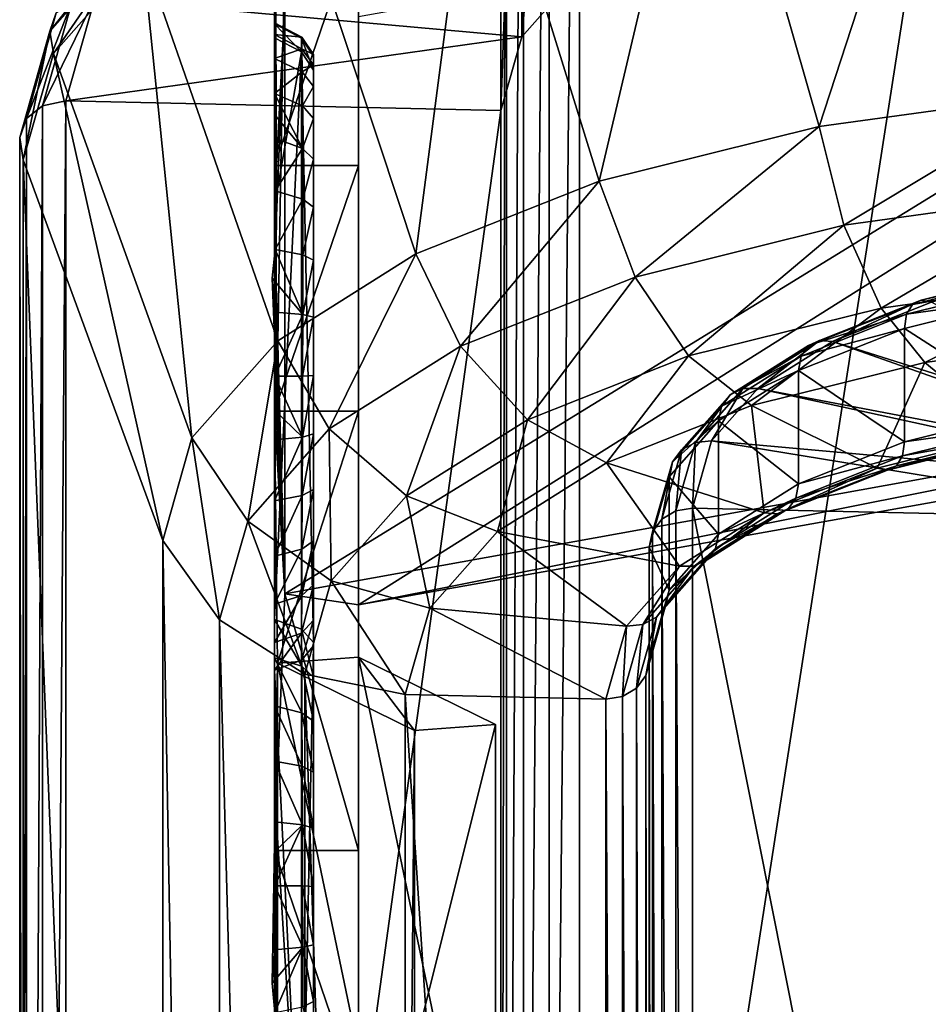
# Model space of a CAD drawing. Extents: x -0.07 to 0.068, y -0.075 to 0.039.
# Drawn here: x -0.068 to -0.057, y 0 to 0.013 of the extents above; entities that cross this region are included whole.
import ezdxf

# ---------------------------------------------------------------- set-up
doc = ezdxf.new("R2010")
doc.units = 0
doc.header["$MEASUREMENT"] = 0
doc.layers.get('0').update_dxf_attribs({"linetype": 'CONTINUOUS'})

msp = doc.modelspace()

# ---------------------------------------------------------------- linework, layer by layer
for points in [[(-0.05488, 0.026811, 0.108292), (-0.05488, -0.01133, 0.019777), (-0.061191, -0.013781, 0.017769)], [(-0.05488, 0.026811, 0.108292), (-0.061191, -0.013781, 0.017769), (-0.061191, 0.026587, 0.111453)], [(-0.061191, 0.026587, 0.111453), (-0.061191, -0.013781, 0.017769), (-0.061583, -0.013986, 0.017738)], [(-0.061191, 0.026587, 0.111453), (-0.061583, -0.013986, 0.017738), (-0.061583, 0.026468, 0.111623)], [(-0.061583, 0.026468, 0.111623), (-0.061583, -0.013986, 0.017738), (-0.061914, -0.014332, 0.017752)], [(-0.061583, 0.026468, 0.111623), (-0.061914, -0.014332, 0.017752), (-0.061914, 0.026221, 0.111865)], [(-0.061914, 0.026221, 0.111865), (-0.061914, -0.014332, 0.017752), (-0.062134, -0.014765, 0.017807)], [(-0.061914, 0.026221, 0.111865), (-0.062134, -0.014765, 0.017807), (-0.062134, 0.025883, 0.112143)], [(-0.062134, 0.025883, 0.112143), (-0.062134, -0.014765, 0.017807), (-0.062208, -0.015221, 0.017896)], [(-0.062134, 0.025883, 0.112143), (-0.062208, -0.015221, 0.017896), (-0.062208, 0.025506, 0.112412)], [(-0.062208, -0.022164, 0.020888), (-0.062208, 0.018563, 0.115404), (-0.062208, 0.025506, 0.112412)], [(-0.062208, -0.022164, 0.020888), (-0.062208, 0.025506, 0.112412), (-0.062208, -0.015221, 0.017896)], [(-0.064051, 0.020734, -0.007957), (-0.064051, 0.013123, -0.010155), (-0.064051, 0.009943, 0.000859)], [(-0.064051, 0.020734, -0.007957), (-0.064051, 0.009943, 0.000859), (-0.064051, 0.017555, 0.003056)], [(-0.061937, 0.01286, 0.120481), (-0.061258, 0.013627, 0.122263), (-0.061258, 0.020283, 0.119395)], [(-0.061937, 0.01286, 0.120481), (-0.061258, 0.020283, 0.119395), (-0.061937, 0.019515, 0.117613)], [(-0.062208, 0.011908, 0.118272), (-0.061937, 0.01286, 0.120481), (-0.061937, 0.019515, 0.117613)], [(-0.062208, 0.011908, 0.118272), (-0.061937, 0.019515, 0.117613), (-0.062208, 0.018563, 0.115404)], [(-0.062208, -0.028819, 0.023755), (-0.062208, 0.011908, 0.118272), (-0.062208, 0.018563, 0.115404)], [(-0.062208, -0.028819, 0.023755), (-0.062208, 0.018563, 0.115404), (-0.062208, -0.022164, 0.020888)], [(-0.065136, 0.017555, 0.003056), (-0.065136, 0.011856, 0.001411), (-0.065133, 0.011548, 0.001079)], [(-0.065136, 0.017555, 0.003056), (-0.065133, 0.011548, 0.001079), (-0.06513, 0.010866, 0.000601)], [(-0.065136, 0.017555, 0.003056), (-0.06513, 0.010866, 0.000601), (-0.065003, 0.013267, -0.010654)], [(-0.065136, 0.017555, 0.003056), (-0.065136, 0.014375, 0.01407), (-0.065111, 0.01082, 0.013043)], [(-0.065136, 0.017555, 0.003056), (-0.065111, 0.01082, 0.013043), (-0.065136, 0.012846, 0.006152)], [(-0.065136, 0.012127, 0.001705), (-0.065136, 0.011856, 0.001411), (-0.065136, 0.017555, 0.003056)], [(-0.065136, 0.012579, 0.002461), (-0.065136, 0.012127, 0.001705), (-0.065136, 0.017555, 0.003056)], [(-0.065136, 0.017555, 0.003056), (-0.065136, 0.012846, 0.006152), (-0.065136, 0.013027, 0.005193)], [(-0.065136, 0.017555, 0.003056), (-0.065136, 0.013027, 0.005193), (-0.065136, 0.01304, 0.004238)], [(-0.065136, 0.012888, 0.003316), (-0.065136, 0.012579, 0.002461), (-0.065136, 0.017555, 0.003056)], [(-0.065136, 0.017555, 0.003056), (-0.065136, 0.01304, 0.004238), (-0.065136, 0.012888, 0.003316)], [(-0.064051, 0.017555, 0.003056), (-0.064051, 0.009943, 0.000859), (-0.064051, 0.006764, 0.011872)], [(-0.064051, 0.017555, 0.003056), (-0.064051, 0.006764, 0.011872), (-0.064051, 0.014375, 0.01407)], [(-0.056265, 0.017287, 0.132692), (-0.059561, 0.016832, 0.131633), (-0.05809, 0.011698, 0.131942)], [(-0.056265, 0.017287, 0.132692), (-0.05809, 0.011698, 0.131942), (-0.054919, 0.012137, 0.132961)], [(-0.059561, 0.016832, 0.131633), (-0.062518, 0.016098, 0.129927), (-0.060934, 0.010991, 0.130301)], [(-0.059561, 0.016832, 0.131633), (-0.060934, 0.010991, 0.130301), (-0.05809, 0.011698, 0.131942)], [(-0.065003, 0.005656, -0.012851), (-0.047484, 0.008813, -0.023787), (-0.047484, 0.016424, -0.02159)], [(-0.065003, 0.005656, -0.012851), (-0.047484, 0.016424, -0.02159), (-0.065003, 0.013267, -0.010654)], [(-0.062518, 0.016098, 0.129927), (-0.064987, 0.015121, 0.127659), (-0.063309, 0.010051, 0.12812)], [(-0.064051, 0.005512, -0.012352), (-0.064051, 0.013123, -0.010155), (-0.047178, 0.016136, -0.02059)], [(-0.064051, 0.005512, -0.012352), (-0.047178, 0.016136, -0.02059), (-0.047178, 0.008525, -0.022787)], [(-0.062518, 0.016098, 0.129927), (-0.063309, 0.010051, 0.12812), (-0.060934, 0.010991, 0.130301)], [(-0.064987, 0.015121, 0.127659), (-0.066844, 0.01395, 0.124944), (-0.065096, 0.008926, 0.125508)], [(-0.064987, 0.015121, 0.127659), (-0.065096, 0.008926, 0.125508), (-0.063309, 0.010051, 0.12812)], [(-0.066823, 0.014463, 0.124767), (-0.067961, 0.013168, 0.121765), (-0.068046, 0.012932, 0.121844)], [(-0.066823, 0.014463, 0.124767), (-0.068046, 0.012932, 0.121844), (-0.066896, 0.014238, 0.124873)], [(-0.065136, 0.014375, 0.01407), (-0.065136, 0.011195, 0.025083), (-0.065136, 0.007613, 0.024049)], [(-0.065136, 0.014375, 0.01407), (-0.065136, 0.007613, 0.024049), (-0.065111, 0.01082, 0.013043)], [(-0.064051, 0.014375, 0.01407), (-0.064051, 0.011195, 0.025083), (-0.065136, 0.011195, 0.025083)], [(-0.064051, 0.014375, 0.01407), (-0.065136, 0.011195, 0.025083), (-0.065136, 0.014375, 0.01407)], [(-0.064051, 0.014375, 0.01407), (-0.064051, 0.006764, 0.011872), (-0.064051, 0.003584, 0.022886)], [(-0.064051, 0.014375, 0.01407), (-0.064051, 0.003584, 0.022886), (-0.064051, 0.011195, 0.025083)], [(-0.066896, 0.014238, 0.124873), (-0.068046, 0.012932, 0.121844), (-0.067997, 0.012645, 0.121918)], [(-0.066896, 0.014238, 0.124873), (-0.067997, 0.012645, 0.121918), (-0.066844, 0.01395, 0.124944)], [(-0.066844, 0.01395, 0.124944), (-0.067997, 0.012645, 0.121918), (-0.066206, 0.007671, 0.122596)], [(-0.066844, 0.01395, 0.124944), (-0.066206, 0.007671, 0.122596), (-0.065096, 0.008926, 0.125508)], [(-0.067462, 0.013359, 0.121639), (-0.061258, 0.013627, 0.122263), (-0.061937, 0.01286, 0.120481)], [(-0.067756, 0.013318, 0.121693), (-0.068138, 0.011969, 0.118562), (-0.068347, 0.011802, 0.118595)], [(-0.067756, 0.013318, 0.121693), (-0.068347, 0.011802, 0.118595), (-0.067961, 0.013168, 0.121765)], [(-0.067462, 0.013359, 0.121639), (-0.067839, 0.012033, 0.118562), (-0.068138, 0.011969, 0.118562)], [(-0.067462, 0.013359, 0.121639), (-0.068138, 0.011969, 0.118562), (-0.067756, 0.013318, 0.121693)], [(-0.067839, 0.012033, 0.118562), (-0.067462, 0.013359, 0.121639), (-0.061937, 0.01286, 0.120481)], [(-0.06513, 0.010866, 0.000601), (-0.065129, 0.010108, 0.000288), (-0.065003, 0.013267, -0.010654)], [(-0.065003, 0.005656, -0.012851), (-0.065003, 0.013267, -0.010654), (-0.065129, 0.010108, 0.000288)], [(-0.067961, 0.013168, 0.121765), (-0.068347, 0.011802, 0.118595), (-0.068434, 0.011557, 0.118653)], [(-0.067961, 0.013168, 0.121765), (-0.068434, 0.011557, 0.118653), (-0.068046, 0.012932, 0.121844)], [(-0.064051, 0.013123, -0.010155), (-0.064051, 0.005512, -0.012352), (-0.064051, 0.002332, -0.001339)], [(-0.064051, 0.013123, -0.010155), (-0.064051, 0.002332, -0.001339), (-0.064051, 0.009943, 0.000859)], [(-0.064785, 0.012855, 0.004327), (-0.065136, 0.012888, 0.003316), (-0.065136, 0.01304, 0.004238)], [(-0.064788, 0.012844, 0.005252), (-0.064785, 0.012855, 0.004327), (-0.065136, 0.01304, 0.004238)], [(-0.064788, 0.012844, 0.005252), (-0.065136, 0.01304, 0.004238), (-0.065136, 0.013027, 0.005193)], [(-0.064789, 0.012667, 0.006188), (-0.064788, 0.012844, 0.005252), (-0.065136, 0.013027, 0.005193)], [(-0.064789, 0.012667, 0.006188), (-0.065136, 0.013027, 0.005193), (-0.065136, 0.012846, 0.006152)], [(-0.068046, 0.012932, 0.121844), (-0.068434, 0.011557, 0.118653), (-0.068388, 0.01127, 0.11873)], [(-0.068046, 0.012932, 0.121844), (-0.068388, 0.01127, 0.11873), (-0.067997, 0.012645, 0.121918)], [(-0.064782, 0.012706, 0.003436), (-0.065136, 0.012579, 0.002461), (-0.065136, 0.012888, 0.003316)], [(-0.064785, 0.012855, 0.004327), (-0.064782, 0.012706, 0.003436), (-0.065136, 0.012888, 0.003316)], [(-0.067839, 0.012033, 0.118562), (-0.061937, 0.01286, 0.120481), (-0.062208, 0.011908, 0.118272)], [(-0.064789, 0.012667, 0.006188), (-0.065136, 0.012846, 0.006152), (-0.065111, 0.01082, 0.013043)], [(-0.064634, 0.01243, 0.006221), (-0.064788, 0.012844, 0.005252), (-0.064789, 0.012667, 0.006188)], [(-0.064634, 0.012609, 0.005315), (-0.064785, 0.012855, 0.004327), (-0.064788, 0.012844, 0.005252)], [(-0.064634, 0.01243, 0.006221), (-0.064634, 0.012609, 0.005315), (-0.064788, 0.012844, 0.005252)], [(-0.064634, 0.012629, 0.004425), (-0.064782, 0.012706, 0.003436), (-0.064785, 0.012855, 0.004327)], [(-0.064634, 0.012609, 0.005315), (-0.064634, 0.012629, 0.004425), (-0.064785, 0.012855, 0.004327)], [(-0.067997, 0.012645, 0.121918), (-0.068388, 0.01127, 0.11873), (-0.066583, 0.006344, 0.119517)], [(-0.067997, 0.012645, 0.121918), (-0.066583, 0.006344, 0.119517), (-0.066206, 0.007671, 0.122596)], [(-0.064782, 0.012706, 0.003436), (-0.064779, 0.012406, 0.002612), (-0.065136, 0.012579, 0.002461)], [(-0.065136, 0.005321, 0.031886), (-0.064788, 0.005195, 0.031743), (-0.064789, 0.012667, 0.006188)], [(-0.064789, 0.012667, 0.006188), (-0.065111, 0.01082, 0.013043), (-0.065136, 0.005321, 0.031886)], [(-0.064634, 0.005023, 0.03157), (-0.064634, 0.01243, 0.006221), (-0.064789, 0.012667, 0.006188)], [(-0.064634, 0.005023, 0.03157), (-0.064789, 0.012667, 0.006188), (-0.064788, 0.005195, 0.031743)], [(-0.064634, 0.012496, 0.003565), (-0.064779, 0.012406, 0.002612), (-0.064782, 0.012706, 0.003436)], [(-0.064634, 0.012629, 0.004425), (-0.064634, 0.012496, 0.003565), (-0.064782, 0.012706, 0.003436)], [(-0.064634, 0.012215, 0.00277), (-0.064634, 0.012496, 0.003565), (-0.064634, 0.012629, 0.004425)], [(-0.064634, 0.012629, 0.004425), (-0.064634, 0.012609, 0.005315), (-0.064634, 0.01243, 0.006221)], [(-0.064634, 0.012215, 0.00277), (-0.064634, 0.012629, 0.004425), (-0.064634, 0.01243, 0.006221)], [(-0.064779, 0.012406, 0.002612), (-0.065136, 0.012127, 0.001705), (-0.065136, 0.012579, 0.002461)], [(-0.064634, 0.012496, 0.003565), (-0.064634, 0.012215, 0.00277), (-0.064779, 0.012406, 0.002612)], [(-0.064779, 0.012406, 0.002612), (-0.064776, 0.011968, 0.001888), (-0.065136, 0.012127, 0.001705)], [(-0.064634, 0.012215, 0.00277), (-0.064776, 0.011968, 0.001888), (-0.064779, 0.012406, 0.002612)], [(-0.064634, 0.01243, 0.006221), (-0.064634, 0.005023, 0.03157), (-0.064634, 0.004578, 0.032314)], [(-0.064634, 0.01243, 0.006221), (-0.064634, 0.004578, 0.032314), (-0.064634, 0.003346, 0.033493)], [(-0.064634, 0.01243, 0.006221), (-0.064634, 0.003346, 0.033493), (-0.064634, 0.000379, 0.033988)], [(-0.064634, 0.009969, 0.00077), (-0.064634, 0.012215, 0.00277), (-0.064634, 0.01243, 0.006221)], [(-0.064634, 0.01243, 0.006221), (-0.064634, 0.000379, 0.033988), (-0.064634, 0.004982, 0.004071)], [(-0.064634, 0.004982, 0.004071), (-0.064634, 0.009969, 0.00077), (-0.064634, 0.01243, 0.006221)], [(-0.065136, 0.012127, 0.001705), (-0.064776, 0.011968, 0.001888), (-0.064774, 0.011413, 0.001287)], [(-0.064774, 0.011413, 0.001287), (-0.065136, 0.011856, 0.001411), (-0.065136, 0.012127, 0.001705)], [(-0.064634, 0.012215, 0.00277), (-0.064634, 0.011803, 0.002072), (-0.064776, 0.011968, 0.001888)], [(-0.064634, 0.011276, 0.001494), (-0.064634, 0.011803, 0.002072), (-0.064634, 0.012215, 0.00277)], [(-0.064634, 0.009969, 0.00077), (-0.064634, 0.011276, 0.001494), (-0.064634, 0.012215, 0.00277)], [(-0.054919, 0.012137, 0.132961), (-0.05809, 0.011698, 0.131942), (-0.057768, 0.010423, 0.131765)], [(-0.054919, 0.012137, 0.132961), (-0.057768, 0.010423, 0.131765), (-0.054754, 0.01084, 0.132734)], [(-0.067839, 0.012033, 0.118562), (-0.067839, -0.028944, 0.023465), (-0.068138, -0.028988, 0.023511)], [(-0.067839, 0.012033, 0.118562), (-0.068138, -0.028988, 0.023511), (-0.068138, 0.011969, 0.118562)], [(-0.067839, -0.028944, 0.023465), (-0.067839, 0.012033, 0.118562), (-0.062208, 0.011908, 0.118272)], [(-0.068138, 0.011969, 0.118562), (-0.068138, -0.028988, 0.023511), (-0.068347, -0.029126, 0.02361)], [(-0.068138, 0.011969, 0.118562), (-0.068347, -0.029126, 0.02361), (-0.068347, 0.011802, 0.118595)], [(-0.067839, -0.028944, 0.023465), (-0.062208, 0.011908, 0.118272), (-0.062208, -0.028819, 0.023755)], [(-0.064774, 0.011413, 0.001287), (-0.065133, 0.011548, 0.001079), (-0.065136, 0.011856, 0.001411)], [(-0.064634, 0.011803, 0.002072), (-0.064774, 0.011413, 0.001287), (-0.064776, 0.011968, 0.001888)], [(-0.068347, 0.011802, 0.118595), (-0.068347, -0.029126, 0.02361), (-0.068434, -0.029337, 0.023748)], [(-0.068347, 0.011802, 0.118595), (-0.068434, -0.029337, 0.023748), (-0.068434, 0.011557, 0.118653)], [(-0.064634, 0.011803, 0.002072), (-0.064634, 0.011276, 0.001494), (-0.064774, 0.011413, 0.001287)], [(-0.05809, 0.011698, 0.131942), (-0.060934, 0.010991, 0.130301), (-0.060472, 0.00975, 0.130205)], [(-0.05809, 0.011698, 0.131942), (-0.060472, 0.00975, 0.130205), (-0.057768, 0.010423, 0.131765)], [(-0.068434, 0.011557, 0.118653), (-0.068434, -0.029337, 0.023748), (-0.068388, -0.02959, 0.023904)], [(-0.068434, 0.011557, 0.118653), (-0.068388, -0.02959, 0.023904), (-0.068388, 0.01127, 0.11873)], [(-0.064774, 0.011413, 0.001287), (-0.06513, 0.010866, 0.000601), (-0.065133, 0.011548, 0.001079)], [(-0.064774, 0.011413, 0.001287), (-0.064772, 0.010761, 0.000831), (-0.06513, 0.010866, 0.000601)], [(-0.064634, 0.011276, 0.001494), (-0.064772, 0.010761, 0.000831), (-0.064774, 0.011413, 0.001287)], [(-0.068388, 0.01127, 0.11873), (-0.068388, -0.02959, 0.023904), (-0.066583, -0.033545, 0.026943)], [(-0.068388, 0.01127, 0.11873), (-0.066583, -0.033545, 0.026943), (-0.066583, 0.006344, 0.119517)], [(-0.064634, 0.011276, 0.001494), (-0.064634, 0.010657, 0.001056), (-0.064772, 0.010761, 0.000831)], [(-0.064634, 0.009969, 0.00077), (-0.064634, 0.010657, 0.001056), (-0.064634, 0.011276, 0.001494)], [(-0.065136, 0.007613, 0.024049), (-0.065136, 0.011195, 0.025083), (-0.065136, 0.008016, 0.036097)], [(-0.064051, 0.011195, 0.025083), (-0.064051, 0.008016, 0.036097), (-0.065136, 0.008016, 0.036097)], [(-0.064051, 0.011195, 0.025083), (-0.065136, 0.008016, 0.036097), (-0.065136, 0.011195, 0.025083)], [(-0.064051, 0.011195, 0.025083), (-0.064051, 0.003584, 0.022886), (-0.064051, 0.000404, 0.033899)], [(-0.064051, 0.011195, 0.025083), (-0.064051, 0.000404, 0.033899), (-0.064051, 0.008016, 0.036097)], [(-0.060934, 0.010991, 0.130301), (-0.063309, 0.010051, 0.12812), (-0.06273, 0.008857, 0.128131)], [(-0.060934, 0.010991, 0.130301), (-0.06273, 0.008857, 0.128131), (-0.060472, 0.00975, 0.130205)], [(-0.064772, 0.010761, 0.000831), (-0.065129, 0.010108, 0.000288), (-0.06513, 0.010866, 0.000601)], [(-0.054754, 0.01084, 0.132734), (-0.057768, 0.010423, 0.131765), (-0.057287, 0.009351, 0.131139)], [(-0.054754, 0.01084, 0.132734), (-0.057287, 0.009351, 0.131139), (-0.054508, 0.009736, 0.132032)], [(-0.065111, 0.01082, 0.013043), (-0.065136, 0.007613, 0.024049), (-0.065136, 0.005321, 0.031886)], [(-0.064772, 0.010761, 0.000831), (-0.064772, 0.010038, 0.000532), (-0.065129, 0.010108, 0.000288)], [(-0.064634, 0.010657, 0.001056), (-0.064772, 0.010038, 0.000532), (-0.064772, 0.010761, 0.000831)], [(-0.064634, 0.010657, 0.001056), (-0.064634, 0.009969, 0.00077), (-0.064772, 0.010038, 0.000532)], [(-0.057768, 0.010423, 0.131765), (-0.060472, 0.00975, 0.130205), (-0.059781, 0.008731, 0.1297)], [(-0.057768, 0.010423, 0.131765), (-0.059781, 0.008731, 0.1297), (-0.057287, 0.009351, 0.131139)], [(-0.064772, 0.009266, 0.000399), (-0.065166, 0.009737, 0.000198), (-0.065129, 0.010108, 0.000288)], [(-0.065003, 0.005656, -0.012851), (-0.065129, 0.010108, 0.000288), (-0.065166, 0.009737, 0.000198)], [(-0.065129, 0.010108, 0.000288), (-0.064772, 0.010038, 0.000532), (-0.064772, 0.009266, 0.000399)], [(-0.063309, 0.010051, 0.12812), (-0.065096, 0.008926, 0.125508), (-0.064429, 0.007787, 0.125648)], [(-0.064634, 0.009969, 0.00077), (-0.064772, 0.009266, 0.000399), (-0.064772, 0.010038, 0.000532)], [(-0.064634, 0.009969, 0.00077), (-0.064634, 0.009234, 0.000645), (-0.064772, 0.009266, 0.000399)], [(-0.064634, 0.008477, 0.000686), (-0.064634, 0.009234, 0.000645), (-0.064634, 0.009969, 0.00077)], [(-0.064634, 0.007002, 0.001265), (-0.064634, 0.008477, 0.000686), (-0.064634, 0.009969, 0.00077)], [(-0.064634, 0.004982, 0.004071), (-0.064634, 0.007002, 0.001265), (-0.064634, 0.009969, 0.00077)], [(-0.063309, 0.010051, 0.12812), (-0.064429, 0.007787, 0.125648), (-0.06273, 0.008857, 0.128131)], [(-0.064051, 0.009943, 0.000859), (-0.064051, 0.002332, -0.001339), (-0.064051, -0.000848, 0.009675)], [(-0.064051, 0.009943, 0.000859), (-0.064051, -0.000848, 0.009675), (-0.064051, 0.006764, 0.011872)], [(-0.05527, 0.0098, 0.126384), (-0.056768, 0.009454, 0.125274), (-0.05519, 0.009846, 0.126184)], [(-0.05519, 0.009846, 0.126184), (-0.056768, 0.009454, 0.125274), (-0.056634, 0.009427, 0.125103)], [(-0.064772, 0.009266, 0.000399), (-0.06513, 0.0093, 0.000149), (-0.065166, 0.009737, 0.000198)], [(-0.065003, 0.005656, -0.012851), (-0.065166, 0.009737, 0.000198), (-0.06513, 0.0093, 0.000149)], [(-0.060472, 0.00975, 0.130205), (-0.06273, 0.008857, 0.128131), (-0.061863, 0.007907, 0.127788)], [(-0.060472, 0.00975, 0.130205), (-0.061863, 0.007907, 0.127788), (-0.059781, 0.008731, 0.1297)], [(-0.054508, 0.009736, 0.132032), (-0.057287, 0.009351, 0.131139), (-0.05672, 0.008648, 0.130159)], [(-0.055323, 0.009676, 0.126557), (-0.056881, 0.009399, 0.125454), (-0.05527, 0.0098, 0.126384)], [(-0.05527, 0.0098, 0.126384), (-0.056881, 0.009399, 0.125454), (-0.056768, 0.009454, 0.125274)], [(-0.054508, 0.009736, 0.132032), (-0.05672, 0.008648, 0.130159), (-0.054217, 0.008995, 0.130964)], [(-0.055342, 0.009495, 0.126678), (-0.056958, 0.00927, 0.125613), (-0.055323, 0.009676, 0.126557)], [(-0.055323, 0.009676, 0.126557), (-0.056958, 0.00927, 0.125613), (-0.056881, 0.009399, 0.125454)], [(-0.056881, 0.009399, 0.125454), (-0.058085, 0.008933, 0.124065), (-0.056768, 0.009454, 0.125274)], [(-0.056768, 0.009454, 0.125274), (-0.058085, 0.008933, 0.124065), (-0.057917, 0.008919, 0.123925)], [(-0.056768, 0.009454, 0.125274), (-0.057917, 0.008919, 0.123925), (-0.056634, 0.009427, 0.125103)], [(-0.056634, 0.009427, 0.125103), (-0.057917, 0.008919, 0.123925), (-0.05285, 0.00732, 0.120214)], [(-0.055342, 0.00803, 0.12731), (-0.056985, 0.009087, 0.12573), (-0.055342, 0.009495, 0.126678)], [(-0.055342, 0.009495, 0.126678), (-0.056985, 0.009087, 0.12573), (-0.056958, 0.00927, 0.125613)], [(-0.064772, 0.009266, 0.000399), (-0.065133, 0.008468, 0.00019), (-0.06513, 0.0093, 0.000149)], [(-0.06513, 0.0093, 0.000149), (-0.065133, 0.008468, 0.00019), (-0.065003, 0.005656, -0.012851)], [(-0.057287, 0.009351, 0.131139), (-0.059781, 0.008731, 0.1297), (-0.058966, 0.00809, 0.128864)], [(-0.057287, 0.009351, 0.131139), (-0.058966, 0.00809, 0.128864), (-0.05672, 0.008648, 0.130159)], [(-0.056958, 0.00927, 0.125613), (-0.058227, 0.008866, 0.124217), (-0.056881, 0.009399, 0.125454)], [(-0.056881, 0.009399, 0.125454), (-0.058227, 0.008866, 0.124217), (-0.058085, 0.008933, 0.124065)], [(-0.064772, 0.009266, 0.000399), (-0.064774, 0.008472, 0.000438), (-0.065133, 0.008468, 0.00019)], [(-0.064634, 0.009234, 0.000645), (-0.064774, 0.008472, 0.000438), (-0.064772, 0.009266, 0.000399)], [(-0.064634, 0.009234, 0.000645), (-0.064634, 0.008477, 0.000686), (-0.064774, 0.008472, 0.000438)], [(-0.056985, 0.009087, 0.12573), (-0.058323, 0.00873, 0.12436), (-0.056958, 0.00927, 0.125613)], [(-0.056958, 0.00927, 0.125613), (-0.058323, 0.00873, 0.12436), (-0.058227, 0.008866, 0.124217)], [(-0.056985, 0.007621, 0.126361), (-0.058358, 0.008544, 0.12447), (-0.056985, 0.009087, 0.12573)], [(-0.056985, 0.009087, 0.12573), (-0.058358, 0.008544, 0.12447), (-0.058323, 0.00873, 0.12436)], [(-0.055342, 0.00803, 0.12731), (-0.056985, 0.007621, 0.126361), (-0.056985, 0.009087, 0.12573)], [(-0.065096, 0.008926, 0.125508), (-0.066206, 0.007671, 0.122596), (-0.065483, 0.006594, 0.12288)], [(-0.065096, 0.008926, 0.125508), (-0.065483, 0.006594, 0.12288), (-0.064429, 0.007787, 0.125648)], [(-0.058227, 0.008866, 0.124217), (-0.059076, 0.008309, 0.122616), (-0.058085, 0.008933, 0.124065)], [(-0.058085, 0.008933, 0.124065), (-0.059076, 0.008309, 0.122616), (-0.058882, 0.008311, 0.122514)], [(-0.058085, 0.008933, 0.124065), (-0.058882, 0.008311, 0.122514), (-0.057917, 0.008919, 0.123925)], [(-0.057917, 0.008919, 0.123925), (-0.058882, 0.008311, 0.122514), (-0.053043, 0.007198, 0.119932)], [(-0.057917, 0.008919, 0.123925), (-0.053043, 0.007198, 0.119932), (-0.05285, 0.00732, 0.120214)], [(-0.054217, 0.008995, 0.130964), (-0.05672, 0.008648, 0.130159), (-0.055587, 0.007716, 0.127998)], [(-0.064051, 0.005512, -0.012352), (-0.047484, 0.008813, -0.023787), (-0.065003, 0.005656, -0.012851)], [(-0.06273, 0.008857, 0.128131), (-0.064429, 0.007787, 0.125648), (-0.06343, 0.006921, 0.125498)], [(-0.064051, 0.005512, -0.012352), (-0.047178, 0.008525, -0.022787), (-0.047484, 0.008813, -0.023787)], [(-0.06273, 0.008857, 0.128131), (-0.06343, 0.006921, 0.125498), (-0.061863, 0.007907, 0.127788)], [(-0.058323, 0.00873, 0.12436), (-0.05924, 0.008229, 0.122737), (-0.058227, 0.008866, 0.124217)], [(-0.058227, 0.008866, 0.124217), (-0.05924, 0.008229, 0.122737), (-0.059076, 0.008309, 0.122616)], [(-0.059781, 0.008731, 0.1297), (-0.061863, 0.007907, 0.127788), (-0.060841, 0.007347, 0.127141)], [(-0.059781, 0.008731, 0.1297), (-0.060841, 0.007347, 0.127141), (-0.058966, 0.00809, 0.128864)], [(-0.058358, 0.008544, 0.12447), (-0.059351, 0.008083, 0.122858), (-0.058323, 0.00873, 0.12436)], [(-0.058323, 0.00873, 0.12436), (-0.059351, 0.008083, 0.122858), (-0.05924, 0.008229, 0.122737)], [(-0.058358, 0.007078, 0.125101), (-0.05939, 0.007893, 0.12296), (-0.058358, 0.008544, 0.12447)], [(-0.058358, 0.008544, 0.12447), (-0.05939, 0.007893, 0.12296), (-0.059351, 0.008083, 0.122858)], [(-0.05672, 0.008648, 0.130159), (-0.058966, 0.00809, 0.128864), (-0.057337, 0.007281, 0.126988)], [(-0.056985, 0.007621, 0.126361), (-0.058358, 0.007078, 0.125101), (-0.058358, 0.008544, 0.12447)], [(-0.05672, 0.008648, 0.130159), (-0.057337, 0.007281, 0.126988), (-0.055587, 0.007716, 0.127998)], [(-0.064776, 0.007682, 0.00065), (-0.065136, 0.008031, 0.000307), (-0.065133, 0.008468, 0.00019)], [(-0.065133, 0.008468, 0.00019), (-0.065136, 0.008031, 0.000307), (-0.065003, 0.005656, -0.012851)], [(-0.065133, 0.008468, 0.00019), (-0.064774, 0.008472, 0.000438), (-0.064776, 0.007682, 0.00065)], [(-0.064634, 0.008477, 0.000686), (-0.064634, 0.007724, 0.000894), (-0.064776, 0.007682, 0.00065)], [(-0.064634, 0.008477, 0.000686), (-0.064776, 0.007682, 0.00065), (-0.064774, 0.008472, 0.000438)], [(-0.064634, 0.007002, 0.001265), (-0.064634, 0.007724, 0.000894), (-0.064634, 0.008477, 0.000686)], [(-0.05924, 0.008229, 0.122737), (-0.059691, 0.007613, 0.121002), (-0.059076, 0.008309, 0.122616)], [(-0.059076, 0.008309, 0.122616), (-0.059691, 0.007613, 0.121002), (-0.059481, 0.007633, 0.120941)], [(-0.059076, 0.008309, 0.122616), (-0.059481, 0.007633, 0.120941), (-0.058882, 0.008311, 0.122514)], [(-0.058882, 0.008311, 0.122514), (-0.059481, 0.007633, 0.120941), (-0.053163, 0.007063, 0.119617)], [(-0.058882, 0.008311, 0.122514), (-0.053163, 0.007063, 0.119617), (-0.053043, 0.007198, 0.119932)], [(-0.059351, 0.008083, 0.122858), (-0.059869, 0.007518, 0.121087), (-0.05924, 0.008229, 0.122737)], [(-0.05924, 0.008229, 0.122737), (-0.059869, 0.007518, 0.121087), (-0.059691, 0.007613, 0.121002)], [(-0.064776, 0.007682, 0.00065), (-0.065136, 0.007645, 0.000411), (-0.065136, 0.008031, 0.000307)], [(-0.065136, 0.008031, 0.000307), (-0.065136, 0.002332, -0.001339), (-0.065003, 0.005656, -0.012851)], [(-0.065136, 0.002332, -0.001339), (-0.065136, 0.008031, 0.000307), (-0.065136, 0.007645, 0.000411)], [(-0.058966, 0.00809, 0.128864), (-0.060841, 0.007347, 0.127141), (-0.058799, 0.006703, 0.125646)], [(-0.05939, 0.007893, 0.12296), (-0.059988, 0.007361, 0.121184), (-0.059351, 0.008083, 0.122858)], [(-0.059351, 0.008083, 0.122858), (-0.059988, 0.007361, 0.121184), (-0.059869, 0.007518, 0.121087)], [(-0.058966, 0.00809, 0.128864), (-0.058799, 0.006703, 0.125646), (-0.057337, 0.007281, 0.126988)], [(-0.055361, 0.007849, 0.127431), (-0.056985, 0.007621, 0.126361), (-0.055342, 0.00803, 0.12731)], [(-0.065136, 0.002317, 0.034452), (-0.065136, 0.008016, 0.036097), (-0.0651, 0.004759, 0.047375)], [(-0.065136, 0.008016, 0.036097), (-0.065136, 0.002317, 0.034452), (-0.065136, 0.002703, 0.034347)], [(-0.065136, 0.008016, 0.036097), (-0.065136, 0.002703, 0.034347), (-0.065136, 0.003489, 0.033949)], [(-0.065136, 0.005321, 0.031886), (-0.065136, 0.007613, 0.024049), (-0.065136, 0.008016, 0.036097)], [(-0.065136, 0.004825, 0.03269), (-0.065136, 0.005321, 0.031886), (-0.065136, 0.008016, 0.036097)], [(-0.065136, 0.008016, 0.036097), (-0.065136, 0.003489, 0.033949), (-0.065136, 0.004205, 0.03339)], [(-0.065136, 0.008016, 0.036097), (-0.065136, 0.004205, 0.03339), (-0.065136, 0.004825, 0.03269)], [(-0.064051, 0.008016, 0.036097), (-0.0651, 0.004759, 0.047375), (-0.065136, 0.008016, 0.036097)], [(-0.064051, 0.008016, 0.036097), (-0.064051, 0.004836, 0.04711), (-0.0651, 0.004759, 0.047375)], [(-0.064051, 0.008016, 0.036097), (-0.064051, 0.000404, 0.033899), (-0.064051, -0.002775, 0.044913)], [(-0.064051, 0.008016, 0.036097), (-0.064051, -0.002775, 0.044913), (-0.064051, 0.004836, 0.04711)], [(-0.061863, 0.007907, 0.127788), (-0.06343, 0.006921, 0.125498), (-0.062252, 0.006459, 0.125079)], [(-0.061863, 0.007907, 0.127788), (-0.062252, 0.006459, 0.125079), (-0.060841, 0.007347, 0.127141)], [(-0.064429, 0.007787, 0.125648), (-0.065483, 0.006594, 0.12288), (-0.064403, 0.005821, 0.122945)], [(-0.064429, 0.007787, 0.125648), (-0.064403, 0.005821, 0.122945), (-0.06343, 0.006921, 0.125498)], [(-0.05939, 0.006428, 0.123592), (-0.060031, 0.007168, 0.121278), (-0.05939, 0.007893, 0.12296)], [(-0.05939, 0.007893, 0.12296), (-0.060031, 0.007168, 0.121278), (-0.059988, 0.007361, 0.121184)], [(-0.058358, 0.007078, 0.125101), (-0.05939, 0.006428, 0.123592), (-0.05939, 0.007893, 0.12296)], [(-0.055414, 0.007726, 0.127604), (-0.057013, 0.007438, 0.126478), (-0.055361, 0.007849, 0.127431)], [(-0.055361, 0.007849, 0.127431), (-0.057013, 0.007438, 0.126478), (-0.056985, 0.007621, 0.126361)], [(-0.066206, 0.007671, 0.122596), (-0.066583, 0.006344, 0.119517), (-0.065847, 0.005317, 0.119915)], [(-0.066206, 0.007671, 0.122596), (-0.065847, 0.005317, 0.119915), (-0.065483, 0.006594, 0.12288)], [(-0.064776, 0.007682, 0.00065), (-0.064779, 0.006925, 0.00103), (-0.065136, 0.006859, 0.000809)], [(-0.064776, 0.007682, 0.00065), (-0.065136, 0.006859, 0.000809), (-0.065136, 0.007645, 0.000411)], [(-0.065136, 0.002332, -0.001339), (-0.065136, 0.007645, 0.000411), (-0.065136, 0.006859, 0.000809)], [(-0.064634, 0.007724, 0.000894), (-0.064634, 0.007002, 0.001265), (-0.064779, 0.006925, 0.00103)], [(-0.064634, 0.007724, 0.000894), (-0.064779, 0.006925, 0.00103), (-0.064776, 0.007682, 0.00065)], [(-0.055587, 0.007716, 0.127998), (-0.057337, 0.007281, 0.126988), (-0.057203, 0.007254, 0.126817)], [(-0.055587, 0.007716, 0.127998), (-0.057203, 0.007254, 0.126817), (-0.055493, 0.007679, 0.127803)], [(-0.055493, 0.007679, 0.127803), (-0.057203, 0.007254, 0.126817), (-0.057089, 0.007309, 0.126638)], [(-0.055493, 0.007679, 0.127803), (-0.057089, 0.007309, 0.126638), (-0.055414, 0.007726, 0.127604)], [(-0.055414, 0.007726, 0.127604), (-0.057089, 0.007309, 0.126638), (-0.057013, 0.007438, 0.126478)], [(-0.059988, 0.007361, 0.121184), (-0.060126, 0.00662, 0.119004), (-0.059869, 0.007518, 0.121087)], [(-0.059869, 0.007518, 0.121087), (-0.060126, 0.00662, 0.119004), (-0.059944, 0.006727, 0.118946)], [(-0.059869, 0.007518, 0.121087), (-0.059944, 0.006727, 0.118946), (-0.059691, 0.007613, 0.121002)], [(-0.059691, 0.007613, 0.121002), (-0.059944, 0.006727, 0.118946), (-0.05973, 0.006762, 0.118918)], [(-0.059691, 0.007613, 0.121002), (-0.05973, 0.006762, 0.118918), (-0.059481, 0.007633, 0.120941)], [(-0.059481, 0.007633, 0.120941), (-0.05973, 0.006762, 0.118918), (-0.05329, 0.006619, 0.118586)], [(-0.059481, 0.007633, 0.120941), (-0.05329, 0.006619, 0.118586), (-0.053163, 0.007063, 0.119617)], [(-0.057013, 0.007438, 0.126478), (-0.058358, 0.007078, 0.125101), (-0.056985, 0.007621, 0.126361)], [(-0.057089, 0.007309, 0.126638), (-0.058392, 0.006892, 0.125211), (-0.057013, 0.007438, 0.126478)], [(-0.057013, 0.007438, 0.126478), (-0.058392, 0.006892, 0.125211), (-0.058358, 0.007078, 0.125101)], [(-0.060841, 0.007347, 0.127141), (-0.062252, 0.006459, 0.125079), (-0.059898, 0.00601, 0.124038)], [(-0.060841, 0.007347, 0.127141), (-0.059898, 0.00601, 0.124038), (-0.058799, 0.006703, 0.125646)], [(-0.060031, 0.007168, 0.121278), (-0.060247, 0.006455, 0.119082), (-0.059988, 0.007361, 0.121184)], [(-0.059988, 0.007361, 0.121184), (-0.060247, 0.006455, 0.119082), (-0.060126, 0.00662, 0.119004)], [(-0.057337, 0.007281, 0.126988), (-0.058799, 0.006703, 0.125646), (-0.058631, 0.006689, 0.125506)], [(-0.057337, 0.007281, 0.126988), (-0.058631, 0.006689, 0.125506), (-0.057203, 0.007254, 0.126817)], [(-0.057203, 0.007254, 0.126817), (-0.058488, 0.006756, 0.125353), (-0.057089, 0.007309, 0.126638)], [(-0.057089, 0.007309, 0.126638), (-0.058488, 0.006756, 0.125353), (-0.058392, 0.006892, 0.125211)], [(-0.060031, 0.005703, 0.121909), (-0.06029, 0.006259, 0.119169), (-0.060031, 0.007168, 0.121278)], [(-0.060031, 0.007168, 0.121278), (-0.06029, 0.006259, 0.119169), (-0.060247, 0.006455, 0.119082)], [(-0.05939, 0.006428, 0.123592), (-0.060031, 0.005703, 0.121909), (-0.060031, 0.007168, 0.121278)], [(-0.057203, 0.007254, 0.126817), (-0.058631, 0.006689, 0.125506), (-0.058488, 0.006756, 0.125353)], [(-0.058392, 0.006892, 0.125211), (-0.05939, 0.006428, 0.123592), (-0.058358, 0.007078, 0.125101)], [(-0.064779, 0.006925, 0.00103), (-0.064782, 0.006232, 0.001567), (-0.065136, 0.006142, 0.001368)], [(-0.064779, 0.006925, 0.00103), (-0.065136, 0.006142, 0.001368), (-0.065136, 0.006859, 0.000809)], [(-0.064634, 0.007002, 0.001265), (-0.064634, 0.006341, 0.001788), (-0.064782, 0.006232, 0.001567)], [(-0.064634, 0.007002, 0.001265), (-0.064782, 0.006232, 0.001567), (-0.064779, 0.006925, 0.00103)], [(-0.064634, 0.00577, 0.002444), (-0.064634, 0.006341, 0.001788), (-0.064634, 0.007002, 0.001265)], [(-0.064634, 0.004982, 0.004071), (-0.064634, 0.00577, 0.002444), (-0.064634, 0.007002, 0.001265)], [(-0.06343, 0.006921, 0.125498), (-0.064403, 0.005821, 0.122945), (-0.063128, 0.005468, 0.12278)], [(-0.06343, 0.006921, 0.125498), (-0.063128, 0.005468, 0.12278), (-0.062252, 0.006459, 0.125079)], [(-0.058488, 0.006756, 0.125353), (-0.05943, 0.006239, 0.123694), (-0.058392, 0.006892, 0.125211)], [(-0.058392, 0.006892, 0.125211), (-0.05943, 0.006239, 0.123694), (-0.05939, 0.006428, 0.123592)], [(-0.065136, 0.002332, -0.001339), (-0.065136, 0.006859, 0.000809), (-0.065136, 0.006142, 0.001368)], [(-0.064051, 0.006764, 0.011872), (-0.064051, -0.000848, 0.009675), (-0.064051, -0.004027, 0.020688)], [(-0.064051, 0.006764, 0.011872), (-0.064051, -0.004027, 0.020688), (-0.064051, 0.003584, 0.022886)], [(-0.059944, 0.006727, 0.118946), (-0.05973, -0.032823, 0.027051), (-0.05973, 0.006762, 0.118918)], [(-0.05973, 0.006762, 0.118918), (-0.05973, -0.032823, 0.027051), (-0.05329, -0.025592, 0.043833)], [(-0.05973, 0.006762, 0.118918), (-0.05329, -0.025592, 0.043833), (-0.05329, 0.006619, 0.118586)], [(-0.058631, 0.006689, 0.125506), (-0.05954, 0.006093, 0.123815), (-0.058488, 0.006756, 0.125353)], [(-0.058488, 0.006756, 0.125353), (-0.05954, 0.006093, 0.123815), (-0.05943, 0.006239, 0.123694)], [(-0.060126, 0.00662, 0.119004), (-0.059944, -0.032867, 0.027057), (-0.059944, 0.006727, 0.118946)], [(-0.059944, 0.006727, 0.118946), (-0.059944, -0.032867, 0.027057), (-0.05973, -0.032823, 0.027051)], [(-0.058799, 0.006703, 0.125646), (-0.059898, 0.00601, 0.124038), (-0.059705, 0.006013, 0.123936)], [(-0.058799, 0.006703, 0.125646), (-0.059705, 0.006013, 0.123936), (-0.058631, 0.006689, 0.125506)], [(-0.058631, 0.006689, 0.125506), (-0.059705, 0.006013, 0.123936), (-0.05954, 0.006093, 0.123815)], [(-0.065483, 0.006594, 0.12288), (-0.065847, 0.005317, 0.119915), (-0.064746, 0.004616, 0.12015)], [(-0.065483, 0.006594, 0.12288), (-0.064746, 0.004616, 0.12015), (-0.064403, 0.005821, 0.122945)], [(-0.060247, 0.006455, 0.119082), (-0.060126, -0.032983, 0.027096), (-0.060126, 0.00662, 0.119004)], [(-0.060126, 0.00662, 0.119004), (-0.060126, -0.032983, 0.027096), (-0.059944, -0.032867, 0.027057)], [(-0.062252, 0.006459, 0.125079), (-0.063128, 0.005468, 0.12278), (-0.060581, 0.005238, 0.122246)], [(-0.062252, 0.006459, 0.125079), (-0.060581, 0.005238, 0.122246), (-0.059898, 0.00601, 0.124038)], [(-0.06029, 0.006259, 0.119169), (-0.060247, -0.033152, 0.027162), (-0.060247, 0.006455, 0.119082)], [(-0.060247, 0.006455, 0.119082), (-0.060247, -0.033152, 0.027162), (-0.060126, -0.032983, 0.027096)], [(-0.05943, 0.006239, 0.123694), (-0.060031, 0.005703, 0.121909), (-0.05939, 0.006428, 0.123592)], [(-0.066583, 0.006344, 0.119517), (-0.066583, -0.033545, 0.026943), (-0.065847, -0.03454, 0.027417)], [(-0.066583, 0.006344, 0.119517), (-0.065847, -0.03454, 0.027417), (-0.065847, 0.005317, 0.119915)], [(-0.064634, 0.006341, 0.001788), (-0.064634, 0.00577, 0.002444), (-0.064785, 0.005631, 0.002242)], [(-0.064634, 0.006341, 0.001788), (-0.064785, 0.005631, 0.002242), (-0.064782, 0.006232, 0.001567)], [(-0.060031, 0.005703, 0.121909), (-0.06029, 0.004794, 0.1198), (-0.06029, 0.006259, 0.119169)], [(-0.06029, 0.006259, 0.119169), (-0.06029, -0.03335, 0.027244), (-0.060247, -0.033152, 0.027162)], [(-0.06029, 0.004794, 0.1198), (-0.06029, -0.03335, 0.027244), (-0.06029, 0.006259, 0.119169)], [(-0.064782, 0.006232, 0.001567), (-0.064785, 0.005631, 0.002242), (-0.065136, 0.005522, 0.002068)], [(-0.064782, 0.006232, 0.001567), (-0.065136, 0.005522, 0.002068), (-0.065136, 0.006142, 0.001368)], [(-0.065136, 0.002332, -0.001339), (-0.065136, 0.006142, 0.001368), (-0.065136, 0.005522, 0.002068)], [(-0.05954, 0.006093, 0.123815), (-0.060074, 0.00551, 0.122003), (-0.05943, 0.006239, 0.123694)], [(-0.05943, 0.006239, 0.123694), (-0.060074, 0.00551, 0.122003), (-0.060031, 0.005703, 0.121909)], [(-0.059898, 0.00601, 0.124038), (-0.060581, 0.005238, 0.122246), (-0.060372, 0.005258, 0.122186)], [(-0.059898, 0.00601, 0.124038), (-0.060372, 0.005258, 0.122186), (-0.059705, 0.006013, 0.123936)], [(-0.059705, 0.006013, 0.123936), (-0.060372, 0.005258, 0.122186), (-0.060194, 0.005354, 0.1221)], [(-0.059705, 0.006013, 0.123936), (-0.060194, 0.005354, 0.1221), (-0.05954, 0.006093, 0.123815)], [(-0.05954, 0.006093, 0.123815), (-0.060194, 0.005354, 0.1221), (-0.060074, 0.00551, 0.122003)], [(-0.064634, 0.00577, 0.002444), (-0.064634, 0.005313, 0.003208), (-0.064788, 0.005147, 0.00303)], [(-0.064634, 0.00577, 0.002444), (-0.064788, 0.005147, 0.00303), (-0.064785, 0.005631, 0.002242)], [(-0.064403, 0.005821, 0.122945), (-0.064746, 0.004616, 0.12015), (-0.063446, 0.00435, 0.120185)], [(-0.064634, 0.004982, 0.004071), (-0.064634, 0.005313, 0.003208), (-0.064634, 0.00577, 0.002444)], [(-0.064403, 0.005821, 0.122945), (-0.063446, 0.00435, 0.120185), (-0.063128, 0.005468, 0.12278)], [(-0.064051, 0.002332, -0.001339), (-0.065003, 0.005656, -0.012851), (-0.065136, 0.002332, -0.001339)], [(-0.064785, 0.005631, 0.002242), (-0.064788, 0.005147, 0.00303), (-0.065136, 0.005024, 0.002882)], [(-0.064785, 0.005631, 0.002242), (-0.065136, 0.005024, 0.002882), (-0.065136, 0.005522, 0.002068)], [(-0.064051, 0.002332, -0.001339), (-0.064051, 0.005512, -0.012352), (-0.065003, 0.005656, -0.012851)], [(-0.060074, 0.00551, 0.122003), (-0.06029, 0.004794, 0.1198), (-0.060031, 0.005703, 0.121909)], [(-0.065136, 0.005522, 0.002068), (-0.065136, 0.005024, 0.002882), (-0.065136, 0.002332, -0.001339)], [(-0.060194, 0.005354, 0.1221), (-0.060333, 0.004598, 0.119887), (-0.060074, 0.00551, 0.122003)], [(-0.060074, 0.00551, 0.122003), (-0.060333, 0.004598, 0.119887), (-0.06029, 0.004794, 0.1198)], [(-0.063128, 0.005468, 0.12278), (-0.063446, 0.00435, 0.120185), (-0.06085, 0.004292, 0.120051)], [(-0.063128, 0.005468, 0.12278), (-0.06085, 0.004292, 0.120051), (-0.060581, 0.005238, 0.122246)], [(-0.060372, 0.005258, 0.122186), (-0.060455, 0.004434, 0.119966), (-0.060194, 0.005354, 0.1221)], [(-0.060194, 0.005354, 0.1221), (-0.060455, 0.004434, 0.119966), (-0.060333, 0.004598, 0.119887)], [(-0.065847, 0.005317, 0.119915), (-0.065847, -0.03454, 0.027417), (-0.064746, -0.035192, 0.027765)], [(-0.065847, 0.005317, 0.119915), (-0.064746, -0.035192, 0.027765), (-0.064746, 0.004616, 0.12015)], [(-0.064785, 0.004717, 0.032517), (-0.064788, 0.005195, 0.031743), (-0.065136, 0.005321, 0.031886)], [(-0.064785, 0.004717, 0.032517), (-0.065136, 0.005321, 0.031886), (-0.065136, 0.004825, 0.03269)], [(-0.064634, 0.005313, 0.003208), (-0.064634, 0.004982, 0.004071), (-0.064789, 0.004798, 0.003917)], [(-0.064634, 0.005313, 0.003208), (-0.064789, 0.004798, 0.003917), (-0.064788, 0.005147, 0.00303)], [(-0.060581, 0.005238, 0.122246), (-0.06085, 0.004292, 0.120051), (-0.060636, 0.004327, 0.120023)], [(-0.060581, 0.005238, 0.122246), (-0.060636, 0.004327, 0.120023), (-0.060372, 0.005258, 0.122186)], [(-0.060372, 0.005258, 0.122186), (-0.060636, 0.004327, 0.120023), (-0.060455, 0.004434, 0.119966)], [(-0.064788, 0.005147, 0.00303), (-0.064789, 0.004798, 0.003917), (-0.065136, 0.004666, 0.00379)], [(-0.064788, 0.005147, 0.00303), (-0.065136, 0.004666, 0.00379), (-0.065136, 0.005024, 0.002882)], [(-0.064634, 0.004578, 0.032314), (-0.064634, 0.005023, 0.03157), (-0.064788, 0.005195, 0.031743)], [(-0.064634, 0.004578, 0.032314), (-0.064788, 0.005195, 0.031743), (-0.064785, 0.004717, 0.032517)], [(-0.065136, 0.005024, 0.002882), (-0.065136, 0.004666, 0.00379), (-0.065136, 0.002332, -0.001339)], [(-0.064634, 0.004982, 0.004071), (-0.064788, -0.002499, 0.029521), (-0.064789, 0.004798, 0.003917)], [(-0.064634, 0.004982, 0.004071), (-0.064634, -0.002262, 0.029466), (-0.064788, -0.002499, 0.029521)], [(-0.064634, -0.002282, 0.030334), (-0.064634, -0.002262, 0.029466), (-0.064634, 0.004982, 0.004071)], [(-0.064634, -0.001868, 0.031988), (-0.064634, -0.002282, 0.030334), (-0.064634, 0.004982, 0.004071)], [(-0.064634, 0.000379, 0.033988), (-0.064634, -0.001868, 0.031988), (-0.064634, 0.004982, 0.004071)], [(-0.0651, 0.004759, 0.047375), (-0.065134, 0.000239, 0.034473), (-0.065166, 0.000618, 0.034561)], [(-0.0651, 0.004759, 0.047375), (-0.065166, 0.000618, 0.034561), (-0.065134, 0.001048, 0.034612)], [(-0.064782, 0.004116, 0.033192), (-0.064785, 0.004717, 0.032517), (-0.065136, 0.004825, 0.03269)], [(-0.064782, 0.004116, 0.033192), (-0.065136, 0.004825, 0.03269), (-0.065136, 0.004205, 0.03339)], [(-0.065136, 0.004666, 0.00379), (-0.064789, 0.004798, 0.003917), (-0.064788, -0.002499, 0.029521)], [(-0.065135, 0.001879, 0.03457), (-0.065136, 0.002317, 0.034452), (-0.0651, 0.004759, 0.047375)], [(-0.0651, 0.004759, 0.047375), (-0.065134, 0.001048, 0.034612), (-0.065135, 0.001879, 0.03457)], [(-0.0651, 0.004759, 0.047375), (-0.0651, -0.002852, 0.045178), (-0.065134, 0.000239, 0.034473)], [(-0.064051, 0.004836, 0.04711), (-0.063327, 0.003888, 0.050392), (-0.0651, 0.004759, 0.047375)], [(-0.0651, 0.004759, 0.047375), (-0.063327, 0.003888, 0.050392), (-0.063327, -0.003723, 0.048194)], [(-0.0651, 0.004759, 0.047375), (-0.063327, -0.003723, 0.048194), (-0.0651, -0.002852, 0.045178)], [(-0.064634, 0.004006, 0.03297), (-0.064634, 0.004578, 0.032314), (-0.064785, 0.004717, 0.032517)], [(-0.064634, 0.004006, 0.03297), (-0.064785, 0.004717, 0.032517), (-0.064782, 0.004116, 0.033192)], [(-0.064051, 0.004836, 0.04711), (-0.064051, -0.002775, 0.044913), (-0.062278, -0.003646, 0.047929)], [(-0.064051, 0.004836, 0.04711), (-0.062278, -0.003646, 0.047929), (-0.062278, 0.003965, 0.050127)], [(-0.064051, 0.004836, 0.04711), (-0.062278, 0.003965, 0.050127), (-0.063327, 0.003888, 0.050392)], [(-0.060333, 0.004598, 0.119887), (-0.06029, -0.034815, 0.027876), (-0.06029, 0.004794, 0.1198)], [(-0.06029, 0.004794, 0.1198), (-0.06029, -0.034815, 0.027876), (-0.06029, -0.03335, 0.027244)], [(-0.065111, 0.002708, 0.010701), (-0.065136, 0.004666, 0.00379), (-0.064788, -0.002499, 0.029521)], [(-0.065136, 0.004666, 0.00379), (-0.065111, 0.002708, 0.010701), (-0.065136, 0.002332, -0.001339)], [(-0.064746, 0.004616, 0.12015), (-0.064746, -0.035192, 0.027765), (-0.063446, -0.0354, 0.027935)], [(-0.064746, 0.004616, 0.12015), (-0.063446, -0.0354, 0.027935), (-0.063446, 0.00435, 0.120185)], [(-0.060455, 0.004434, 0.119966), (-0.060333, -0.035013, 0.027958), (-0.060333, 0.004598, 0.119887)], [(-0.060333, 0.004598, 0.119887), (-0.060333, -0.035013, 0.027958), (-0.06029, -0.034815, 0.027876)], [(-0.064634, 0.004578, 0.032314), (-0.064634, 0.004006, 0.03297), (-0.064634, 0.003346, 0.033493)], [(-0.063446, 0.00435, 0.120185), (-0.063446, -0.0354, 0.027935), (-0.06085, -0.035343, 0.028068)], [(-0.063446, 0.00435, 0.120185), (-0.06085, -0.035343, 0.028068), (-0.06085, 0.004292, 0.120051)], [(-0.060636, 0.004327, 0.120023), (-0.060455, -0.035183, 0.028024), (-0.060455, 0.004434, 0.119966)], [(-0.060455, 0.004434, 0.119966), (-0.060455, -0.035183, 0.028024), (-0.060333, -0.035013, 0.027958)], [(-0.064779, 0.003423, 0.033728), (-0.064782, 0.004116, 0.033192), (-0.065136, 0.004205, 0.03339)], [(-0.064779, 0.003423, 0.033728), (-0.065136, 0.004205, 0.03339), (-0.065136, 0.003489, 0.033949)], [(-0.06085, 0.004292, 0.120051), (-0.060636, -0.035299, 0.028063), (-0.060636, 0.004327, 0.120023)], [(-0.06085, 0.004292, 0.120051), (-0.06085, -0.035343, 0.028068), (-0.060636, -0.035299, 0.028063)], [(-0.060636, 0.004327, 0.120023), (-0.060636, -0.035299, 0.028063), (-0.060455, -0.035183, 0.028024)], [(-0.064634, 0.003346, 0.033493), (-0.064634, 0.004006, 0.03297), (-0.064782, 0.004116, 0.033192)], [(-0.064634, 0.003346, 0.033493), (-0.064782, 0.004116, 0.033192), (-0.064779, 0.003423, 0.033728)], [(-0.062278, 0.003965, 0.050127), (-0.062278, -0.000387, 0.065199), (-0.063363, -0.000387, 0.065199)], [(-0.062278, 0.003965, 0.050127), (-0.063363, -0.000387, 0.065199), (-0.063327, 0.003888, 0.050392)], [(-0.062278, -0.000387, 0.065199), (-0.062278, 0.003965, 0.050127), (-0.062278, -0.003646, 0.047929)], [(-0.063327, -0.003723, 0.048194), (-0.063327, 0.003888, 0.050392), (-0.063363, -0.000387, 0.065199)], [(-0.064051, 0.003584, 0.022886), (-0.064051, -0.004027, 0.020688), (-0.064051, -0.007207, 0.031702)], [(-0.064051, 0.003584, 0.022886), (-0.064051, -0.007207, 0.031702), (-0.064051, 0.000404, 0.033899)], [(-0.064776, 0.002666, 0.034108), (-0.064779, 0.003423, 0.033728), (-0.065136, 0.003489, 0.033949)], [(-0.064776, 0.002666, 0.034108), (-0.065136, 0.003489, 0.033949), (-0.065136, 0.002703, 0.034347)], [(-0.064634, 0.002624, 0.033864), (-0.064634, 0.003346, 0.033493), (-0.064779, 0.003423, 0.033728)], [(-0.064634, 0.002624, 0.033864), (-0.064779, 0.003423, 0.033728), (-0.064776, 0.002666, 0.034108)], [(-0.064634, 0.003346, 0.033493), (-0.064634, 0.002624, 0.033864), (-0.064634, 0.00187, 0.034072)], [(-0.064634, 0.003346, 0.033493), (-0.064634, 0.00187, 0.034072), (-0.064634, 0.000379, 0.033988)], [(-0.064788, -0.002499, 0.029521), (-0.065136, -0.000445, 0.021723), (-0.065111, 0.002708, 0.010701)], [(-0.065111, 0.002708, 0.010701), (-0.065136, -0.000848, 0.009675), (-0.065136, 0.002332, -0.001339)], [(-0.065111, 0.002708, 0.010701), (-0.065136, -0.000445, 0.021723), (-0.065136, -0.004027, 0.020688)], [(-0.065111, 0.002708, 0.010701), (-0.065136, -0.004027, 0.020688), (-0.065136, -0.000848, 0.009675)], [(-0.064776, 0.002666, 0.034108), (-0.065136, 0.002703, 0.034347), (-0.065136, 0.002317, 0.034452)], [(-0.064776, 0.002666, 0.034108), (-0.065136, 0.002317, 0.034452), (-0.065135, 0.001879, 0.03457)], [(-0.065135, 0.001879, 0.03457), (-0.064774, 0.001876, 0.03432), (-0.064776, 0.002666, 0.034108)], [(-0.064634, 0.00187, 0.034072), (-0.064634, 0.002624, 0.033864), (-0.064776, 0.002666, 0.034108)], [(-0.064634, 0.00187, 0.034072), (-0.064776, 0.002666, 0.034108), (-0.064774, 0.001876, 0.03432)], [(-0.064051, -0.000848, 0.009675), (-0.064051, 0.002332, -0.001339), (-0.065136, 0.002332, -0.001339)], [(-0.064051, -0.000848, 0.009675), (-0.065136, 0.002332, -0.001339), (-0.065136, -0.000848, 0.009675)], [(-0.064772, 0.001082, 0.034359), (-0.064774, 0.001876, 0.03432), (-0.065135, 0.001879, 0.03457)], [(-0.064772, 0.001082, 0.034359), (-0.065135, 0.001879, 0.03457), (-0.065134, 0.001048, 0.034612)], [(-0.064634, 0.001113, 0.034113), (-0.064634, 0.00187, 0.034072), (-0.064774, 0.001876, 0.03432)], [(-0.064634, 0.001113, 0.034113), (-0.064774, 0.001876, 0.03432), (-0.064772, 0.001082, 0.034359)], [(-0.064634, 0.00187, 0.034072), (-0.064634, 0.001113, 0.034113), (-0.064634, 0.000379, 0.033988)], [(-0.064772, 0.001082, 0.034359), (-0.065134, 0.001048, 0.034612), (-0.065166, 0.000618, 0.034561)], [(-0.064772, 0.001082, 0.034359), (-0.065166, 0.000618, 0.034561), (-0.065134, 0.000239, 0.034473)], [(-0.065134, 0.000239, 0.034473), (-0.064772, 0.00031, 0.034226), (-0.064772, 0.001082, 0.034359)], [(-0.064634, 0.000379, 0.033988), (-0.064634, 0.001113, 0.034113), (-0.064772, 0.001082, 0.034359)], [(-0.064634, 0.000379, 0.033988), (-0.064772, 0.001082, 0.034359), (-0.064772, 0.00031, 0.034226)], [(-0.064051, 0.000404, 0.033899), (-0.064051, -0.007207, 0.031702), (-0.064051, -0.010387, 0.042716)], [(-0.064051, 0.000404, 0.033899), (-0.064051, -0.010387, 0.042716), (-0.064051, -0.002775, 0.044913)], [(-0.064634, -0.00031, 0.033703), (-0.064634, 0.000379, 0.033988), (-0.064772, 0.00031, 0.034226)], [(-0.064634, 0.000379, 0.033988), (-0.064634, -0.00031, 0.033703), (-0.064634, -0.000928, 0.033264)], [(-0.064634, 0.000379, 0.033988), (-0.064634, -0.000928, 0.033264), (-0.064634, -0.001868, 0.031988)]]:
    msp.add_3dface(points)

doc.saveas('drawing.dxf')
